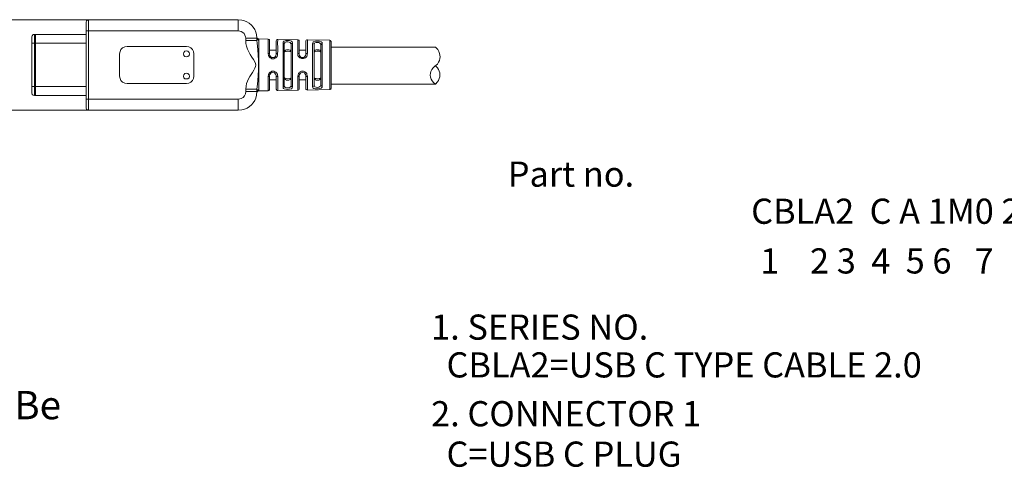
# Model space of a CAD drawing. Units: millimetres. Extents: x 19.2 to 37.5, y -13.1 to -0.3.
# Drawn here: x 22.2 to 28.2, y -6.9 to -4.2 of the extents above; entities that cross this region are included whole.
import ezdxf

# ---------------------------------------------------------------- set-up
doc = ezdxf.new("R2010")
doc.units = ezdxf.units.MM
doc.header["$MEASUREMENT"] = 0
doc.layers.get('0').update_dxf_attribs({"linetype": 'CONTINUOUS'})
doc.layers.add('0-1', color=7, linetype='CONTINUOUS')
doc.styles.add('SLDTEXTSTYLE0', font='TXT', dxfattribs={"width": 0.7})
doc.styles.add('SLDTEXTSTYLE2', font='TXT', dxfattribs={"width": 0.617241})
doc.styles.add('SLDTEXTSTYLE3', font='TXT', dxfattribs={"width": 0.610345})

msp = doc.modelspace()

# ---------------------------------------------------------------- linework, layer by layer
at = {"color": 7, "linetype": 'Continuous', "lineweight": 13, "true_color": 0x000007}
for p, q in [((23.5869, -4.1733), (23.5647, -4.1713)), ((23.6767, -4.2833), (23.6747, -4.2611)), ((23.6787, -4.3136), (23.6767, -4.2974)), ((23.7444, -4.2883), (23.7444, -4.2904)), ((23.7534, -4.2994), (23.7534, -4.2974)), ((23.7938, -4.2994), (23.7938, -4.3005)), ((23.8029, -4.2964), (23.8029, -4.2904)), ((23.8423, -4.3287), (23.8423, -4.3186)), ((23.8837, -4.3196), (23.8837, -4.3297)), ((23.924, -4.2924), (23.924, -4.2934)), ((23.9331, -4.3025), (23.9331, -4.3015)), ((23.9735, -4.3015), (23.9735, -4.3025)), ((23.9826, -4.2994), (23.9826, -4.2924)), ((24.022, -4.3328), (24.022, -4.3227)), ((24.0623, -4.3237), (24.0623, -4.3338)), ((24.1169, -4.2954), (24.1169, -4.2994)), ((24.1259, -4.3065), (24.1259, -4.3045)), ((23.7444, -4.358), (23.7444, -4.3751)), ((23.7534, -4.3792), (23.7534, -4.362)), ((23.7938, -4.362), (23.7938, -4.3792)), ((23.8443, -4.3661), (23.8453, -4.365)), ((23.8816, -4.365), (23.8827, -4.3661)), ((23.924, -4.358), (23.924, -4.3751)), ((23.9331, -4.3792), (23.9331, -4.364)), ((23.9735, -4.364), (23.9735, -4.3792)), ((23.7534, -4.5094), (23.7545, -4.5013)), ((23.7534, -4.5265), (23.7534, -4.5094)), ((23.7918, -4.5013), (23.7938, -4.5094)), ((23.7938, -4.5094), (23.7938, -4.5265)), ((23.9331, -4.5094), (23.9341, -4.5013)), ((23.9331, -4.5255), (23.9331, -4.5094)), ((23.9715, -4.5013), (23.9735, -4.5094)), ((23.9735, -4.5094), (23.9735, -4.5255)), ((23.9826, -4.5306), (23.9826, -4.5134)), ((23.8423, -4.5699), (23.8423, -4.5598)), ((23.8453, -4.5235), (23.8443, -4.5225)), ((23.8827, -4.5225), (23.8816, -4.5235)), ((23.8837, -4.5588), (23.8837, -4.5689)), ((23.8928, -4.577), (23.8928, -4.5366)), ((24.0129, -4.5336), (24.0129, -4.5629)), ((24.022, -4.5659), (24.022, -4.5558)), ((24.0623, -4.5548), (24.0623, -4.5649)), ((24.0714, -4.573), (24.0714, -4.5336)), ((23.6747, -4.6275), (23.6767, -4.6052)), ((23.6767, -4.5911), (23.6787, -4.577)), ((23.7534, -4.5911), (23.7534, -4.5901)), ((23.7938, -4.5881), (23.7938, -4.5901)), ((23.924, -4.5911), (23.924, -4.5972)), ((23.9331, -4.5881), (23.9331, -4.5871)), ((23.9735, -4.5861), (23.9735, -4.5871)), ((23.9826, -4.5962), (23.9826, -4.5952)), ((24.1169, -4.5901), (24.1169, -4.5931)), ((24.1259, -4.5841), (24.1259, -4.582)), ((22.6471, -4.6507), (22.6471, -4.6709)), ((22.6471, -4.7031), (22.6471, -4.7042)), ((23.5647, -4.7173), (23.5869, -4.7153))]:
    msp.add_line(p, q, dxfattribs=at)
at = {"color": 7, "linetype": 'Continuous', "lineweight": 20, "true_color": 0x000007}
for p, q in [((24.769, -4.3519), (24.7559, -4.3378)), ((24.7518, -4.4518), (24.7407, -4.4619)), ((24.7518, -4.4518), (24.767, -4.4387)), ((24.768, -4.4619), (24.7559, -4.4488))]:
    msp.add_line(p, q, dxfattribs=at)
for points in [[(22.6602, -4.1713), (22.1181, -4.1713), (22.1181, -4.1713)], [(24.7427, -4.5497), (24.7559, -4.5598), (24.768, -4.5467)], [(22.6602, -4.7173), (22.1181, -4.7173), (22.1181, -4.7173)]]:
    msp.add_lwpolyline(points, dxfattribs=at)
at = {"color": 7, "linetype": 'Continuous', "lineweight": 13, "true_color": 0x000007}
for points in [[(22.6602, -4.1713), (22.6541, -4.1733), (22.6491, -4.1773), (22.6471, -4.1854)], [(22.6471, -4.1854), (22.6471, -4.2379), (22.6471, -4.2379)], [(22.6602, -4.2379), (22.6602, -4.1713), (23.5647, -4.1713), (23.5647, -4.2379)], [(22.3402, -4.2601), (22.3361, -4.2601), (22.3281, -4.2611), (22.322, -4.2682), (22.32, -4.2752)], [(22.32, -4.2752), (22.32, -4.3136), (22.32, -4.3136)], [(22.3361, -4.2601), (22.3361, -4.3136), (22.3361, -4.3136)], [(22.6471, -4.2601), (22.3402, -4.2601), (22.3402, -4.2601)], [(22.3402, -4.2601), (22.3402, -4.3136), (22.3402, -4.3136)], [(22.6471, -4.2379), (22.6602, -4.2379), (22.6602, -4.2379)], [(22.6471, -4.2379), (22.6471, -4.6507), (22.6471, -4.6507)], [(22.6602, -4.6507), (22.6602, -4.2379), (23.5647, -4.2379), (23.5738, -4.2399), (23.5828, -4.2419)], [(23.6091, -4.2742), (23.6101, -4.2833), (23.6101, -4.2974)], [(22.32, -4.575), (22.32, -4.3136), (22.3402, -4.3136), (22.3402, -4.575)], [(22.3361, -4.3136), (22.3361, -4.575), (22.3361, -4.575)], [(22.6471, -4.3136), (22.3402, -4.3136), (22.3402, -4.3136)], [(23.6101, -4.2833), (23.6767, -4.2833), (23.6767, -4.2974), (23.6101, -4.2974)], [(23.6898, -4.2873), (23.6858, -4.2873), (23.6787, -4.2823), (23.6767, -4.2813), (23.6767, -4.2793)], [(23.6767, -4.2833), (23.6798, -4.2904), (23.6838, -4.2934), (23.6898, -4.2964), (23.6898, -4.3055)], [(23.7444, -4.2883), (23.6898, -4.2873), (23.6898, -4.2873)], [(23.6898, -4.2873), (23.6898, -4.2964), (23.6898, -4.2964)], [(23.7534, -4.2974), (23.7534, -4.2934), (23.7504, -4.2914), (23.7484, -4.2904), (23.7444, -4.2883)], [(23.8029, -4.2904), (23.7999, -4.2904), (23.7958, -4.2924), (23.7948, -4.2954), (23.7938, -4.2994)], [(23.924, -4.2924), (23.8029, -4.2904), (23.8029, -4.2904)], [(23.8928, -4.3378), (23.8928, -4.3116), (23.8907, -4.3055), (23.8877, -4.3025), (23.8857, -4.3015), (23.8746, -4.2974), (23.8635, -4.2964), (23.8514, -4.2974), (23.8413, -4.3005), (23.8382, -4.3015), (23.8362, -4.3045), (23.8352, -4.3105), (23.8352, -4.3368)], [(23.8423, -4.3186), (23.8403, -4.3136), (23.8352, -4.3105)], [(23.8423, -4.3186), (23.8443, -4.3136), (23.8473, -4.3075), (23.8544, -4.3055), (23.8635, -4.3055), (23.8726, -4.3065), (23.8786, -4.3095), (23.8827, -4.3146), (23.8837, -4.3196)], [(23.8928, -4.3116), (23.8867, -4.3146), (23.8837, -4.3196)], [(23.9331, -4.3015), (23.9321, -4.2974), (23.9301, -4.2954), (23.9271, -4.2924), (23.924, -4.2924)], [(23.9826, -4.2924), (23.9786, -4.2934), (23.9755, -4.2954), (23.9735, -4.2994), (23.9735, -4.3015)], [(24.1169, -4.2954), (23.9826, -4.2924), (23.9826, -4.2924)], [(24.0714, -4.3398), (24.0714, -4.3156), (24.0704, -4.3095), (24.0644, -4.3045), (24.0543, -4.3015), (24.0432, -4.3005), (24.03, -4.3005), (24.021, -4.3045), (24.0169, -4.3055), (24.0159, -4.3075), (24.0129, -4.3146), (24.0129, -4.3388)], [(24.022, -4.3227), (24.0199, -4.3166), (24.0129, -4.3146)], [(24.022, -4.3227), (24.024, -4.3156), (24.027, -4.3116), (24.0341, -4.3095), (24.0502, -4.3095), (24.0573, -4.3136), (24.0613, -4.3166), (24.0623, -4.3237)], [(24.0714, -4.3156), (24.0664, -4.3166), (24.0623, -4.3237)], [(24.1219, -4.2964), (24.1169, -4.2954), (24.1169, -4.2954)], [(24.1239, -4.3015), (24.1219, -4.2974), (24.1169, -4.2964)], [(24.1259, -4.3045), (24.1259, -4.3025), (24.1239, -4.3015)], [(23.7444, -4.3751), (23.7474, -4.3873), (23.7524, -4.3973), (23.7575, -4.4014), (23.7625, -4.4034), (23.7676, -4.4064), (23.7797, -4.4064), (23.7857, -4.4034), (23.7908, -4.4014), (23.7948, -4.3973), (23.7989, -4.3923)], [(23.7534, -4.3792), (23.7534, -4.3782), (23.7524, -4.3782), (23.7504, -4.3761), (23.7474, -4.3761), (23.7444, -4.3751)], [(23.7938, -4.355), (23.7534, -4.355), (23.7534, -4.355)], [(23.7938, -4.3792), (23.7918, -4.3873), (23.7888, -4.3933), (23.7817, -4.3984), (23.7736, -4.3994), (23.7656, -4.3984), (23.7585, -4.3933), (23.7545, -4.3873), (23.7534, -4.3792)], [(23.7938, -4.3792), (23.7948, -4.3782), (23.7958, -4.3761), (23.8009, -4.3761), (23.8029, -4.3751)], [(23.8827, -4.3661), (23.8816, -4.361), (23.8776, -4.356), (23.8705, -4.3529), (23.8554, -4.3529), (23.8493, -4.356), (23.8453, -4.361), (23.8443, -4.3661)], [(23.924, -4.3751), (23.9251, -4.3873), (23.9281, -4.3923)], [(23.9331, -4.3792), (23.9301, -4.3761), (23.9271, -4.3761), (23.9251, -4.3751), (23.924, -4.3751)], [(23.9735, -4.355), (23.9331, -4.355), (23.9331, -4.355)], [(23.9735, -4.3792), (23.9715, -4.3873), (23.9675, -4.3933), (23.9614, -4.3984), (23.9523, -4.3994), (23.9442, -4.3984), (23.9382, -4.3933), (23.9341, -4.3873), (23.9331, -4.3792)], [(23.9705, -4.4014), (23.9745, -4.3973), (23.9786, -4.3923)], [(23.9735, -4.3792), (23.9735, -4.3782), (23.9745, -4.3782), (23.9755, -4.3761), (23.9786, -4.3761), (23.9806, -4.3751), (23.9826, -4.3751)], [(24.0623, -4.3661), (24.0613, -4.361), (24.0563, -4.356), (24.0502, -4.3529), (24.0351, -4.3529), (24.029, -4.356), (24.025, -4.361), (24.022, -4.3661)], [(24.022, -4.3661), (24.024, -4.3661), (24.025, -4.365), (24.026, -4.364), (24.0411, -4.361), (24.0502, -4.362), (24.0583, -4.364), (24.0613, -4.365), (24.0623, -4.3661)], [(24.7559, -4.3378), (24.1259, -4.3378), (24.1259, -4.3378)], [(23.6656, -4.4256), (23.6697, -4.4347), (23.6707, -4.4448), (23.6697, -4.4539), (23.6656, -4.4629)], [(23.8029, -4.5982), (23.8029, -4.5134), (23.8009, -4.5013), (23.7989, -4.4963), (23.7948, -4.4912), (23.7908, -4.4872), (23.7857, -4.4851), (23.7797, -4.4821), (23.7676, -4.4821), (23.7625, -4.4851), (23.7575, -4.4872), (23.7524, -4.4912), (23.7474, -4.5013), (23.7444, -4.5134), (23.7444, -4.6002)], [(23.7534, -4.5094), (23.7534, -4.5104), (23.7524, -4.5104), (23.7504, -4.5124), (23.7484, -4.5124), (23.7474, -4.5134), (23.7444, -4.5134)], [(23.7938, -4.5094), (23.7948, -4.5104), (23.7958, -4.5124), (23.7979, -4.5124), (23.7999, -4.5134), (23.8029, -4.5134)], [(23.9331, -4.5094), (23.9301, -4.5124), (23.9291, -4.5124), (23.9271, -4.5134), (23.924, -4.5134)], [(23.9352, -4.4872), (23.9321, -4.4912), (23.9281, -4.4963)], [(23.9735, -4.5094), (23.9735, -4.5104), (23.9745, -4.5104), (23.9755, -4.5124), (23.9765, -4.5124), (23.9786, -4.5134), (23.9826, -4.5134)], [(23.9826, -4.5134), (23.9796, -4.5013), (23.9786, -4.4963)], [(22.32, -4.6133), (22.32, -4.575), (22.3402, -4.575), (22.3402, -4.6295)], [(22.3361, -4.575), (22.3361, -4.6295), (22.3361, -4.6295)], [(22.3402, -4.575), (22.6471, -4.575), (22.6471, -4.575)], [(23.6121, -4.5719), (23.6101, -4.5911), (23.6101, -4.6052)], [(23.7534, -4.5336), (23.7938, -4.5336), (23.7938, -4.5336)], [(23.8352, -4.5376), (23.8352, -4.578), (23.8362, -4.5841), (23.8382, -4.5871), (23.8413, -4.5881), (23.8514, -4.5911), (23.8635, -4.5921), (23.8746, -4.5911), (23.8857, -4.5881), (23.8907, -4.583), (23.8928, -4.577)], [(23.8352, -4.578), (23.8403, -4.577), (23.8423, -4.5699)], [(23.8837, -4.5689), (23.8827, -4.575), (23.8786, -4.579), (23.8726, -4.582), (23.8635, -4.583), (23.8544, -4.583), (23.8473, -4.581), (23.8443, -4.575), (23.8423, -4.5699)], [(23.8443, -4.5225), (23.8453, -4.5275), (23.8493, -4.5326), (23.8554, -4.5356), (23.8635, -4.5366), (23.8705, -4.5356), (23.8776, -4.5326), (23.8816, -4.5275), (23.8827, -4.5225)], [(23.8837, -4.5689), (23.8867, -4.575), (23.8928, -4.577)], [(23.9331, -4.5336), (23.9735, -4.5336), (23.9735, -4.5336)], [(24.0129, -4.574), (24.0199, -4.573), (24.022, -4.5659)], [(24.0623, -4.5225), (24.0613, -4.5225), (24.0583, -4.5255), (24.0522, -4.5265), (24.0432, -4.5275), (24.0341, -4.5265), (24.027, -4.5255), (24.025, -4.5235), (24.022, -4.5225)], [(24.022, -4.5225), (24.025, -4.5275), (24.029, -4.5326), (24.0351, -4.5356), (24.0432, -4.5366), (24.0502, -4.5356), (24.0563, -4.5326), (24.0613, -4.5275), (24.0623, -4.5225)], [(24.0623, -4.5649), (24.0613, -4.5719), (24.0573, -4.575), (24.0502, -4.579), (24.0432, -4.581), (24.0341, -4.579), (24.027, -4.577), (24.024, -4.573), (24.022, -4.5659)], [(24.0623, -4.5649), (24.0664, -4.5719), (24.0714, -4.573)], [(24.0644, -4.5841), (24.0704, -4.579), (24.0714, -4.573)], [(24.1259, -4.5598), (24.7559, -4.5598), (24.7559, -4.5598)], [(22.32, -4.6133), (22.322, -4.6224), (22.3281, -4.6275), (22.3361, -4.6295), (22.3402, -4.6295)], [(22.3402, -4.6295), (22.6471, -4.6295), (22.6471, -4.6295)], [(23.6101, -4.5911), (23.6767, -4.5911), (23.6767, -4.6052), (23.6101, -4.6052)], [(23.6898, -4.583), (23.6898, -4.5931), (23.6838, -4.5952), (23.6798, -4.5982), (23.6767, -4.6052)], [(23.6787, -4.6052), (23.6787, -4.6063), (23.6808, -4.6052), (23.6838, -4.6022), (23.6858, -4.6012), (23.6898, -4.6012)], [(23.6898, -4.6012), (23.6898, -4.5931), (23.6898, -4.5931)], [(23.6898, -4.6012), (23.7444, -4.6002), (23.7444, -4.6002)], [(23.7444, -4.6002), (23.7484, -4.5982), (23.7504, -4.5972), (23.7534, -4.5952), (23.7534, -4.5911)], [(23.7938, -4.5901), (23.7948, -4.5931), (23.7958, -4.5962), (23.7999, -4.5982), (23.8029, -4.5982)], [(23.8029, -4.5982), (23.924, -4.5972), (23.924, -4.5972)], [(23.924, -4.5972), (23.9271, -4.5962), (23.9301, -4.5952), (23.9321, -4.5911), (23.9331, -4.5881)], [(23.9735, -4.5871), (23.9735, -4.5911), (23.9755, -4.5931), (23.9786, -4.5952), (23.9826, -4.5962)], [(23.9826, -4.5962), (24.1169, -4.5931), (24.1169, -4.5931)], [(24.1169, -4.5931), (24.1229, -4.5911), (24.1259, -4.5841)], [(24.1169, -4.5931), (24.1169, -4.5921), (24.1169, -4.5921)], [(24.1219, -4.5921), (24.1229, -4.5901), (24.1239, -4.5871)], [(22.6602, -4.6507), (22.6471, -4.6507), (22.6471, -4.6507)], [(23.5828, -4.6466), (23.5738, -4.6486), (23.5647, -4.6507), (22.6602, -4.6507)], [(23.5647, -4.6507), (23.5647, -4.7173), (22.6602, -4.7173), (22.6602, -4.6507)], [(22.6471, -4.7042), (22.6491, -4.7112), (22.6541, -4.7163), (22.6602, -4.7173)]]:
    msp.add_lwpolyline(points, dxfattribs=at)
for points in [[(22.8944, -4.5558), (23.2517, -4.5558), (23.2659, -4.5548), (23.278, -4.5487), (23.2881, -4.5376), (23.2951, -4.5255), (23.2962, -4.5124), (23.2962, -4.3782), (23.2951, -4.364), (23.2881, -4.3509), (23.278, -4.3418), (23.2659, -4.3348), (23.2517, -4.3328), (22.8944, -4.3328), (22.8803, -4.3348), (22.8671, -4.3418), (22.857, -4.3509), (22.852, -4.364), (22.849, -4.3782), (22.849, -4.5124), (22.852, -4.5255), (22.857, -4.5376), (22.8671, -4.5487), (22.8803, -4.5548)], [(23.2699, -4.3782), (23.2679, -4.3691), (23.2608, -4.362), (23.2517, -4.36), (23.2427, -4.362), (23.2366, -4.3691), (23.2336, -4.3782), (23.2366, -4.3873), (23.2427, -4.3933), (23.2517, -4.3943), (23.2608, -4.3933), (23.2679, -4.3873)], [(23.2699, -4.5124), (23.2679, -4.5033), (23.2608, -4.4963), (23.2517, -4.4942), (23.2427, -4.4963), (23.2366, -4.5033), (23.2336, -4.5124), (23.2366, -4.5215), (23.2427, -4.5275), (23.2517, -4.5285), (23.2608, -4.5275), (23.2679, -4.5215)]]:
    msp.add_lwpolyline(points, close=True, dxfattribs=at)
for points in [[(23.6747, -4.2611), (23.6697, -4.2207), (23.6283, -4.1793), (23.5869, -4.1733)], [(23.5828, -4.2419), (23.598, -4.248), (23.604, -4.2601), (23.6091, -4.2742)], [(23.6101, -4.2974), (23.6081, -4.3428), (23.6424, -4.3903), (23.6656, -4.4256)], [(23.6787, -4.577), (23.6898, -4.471), (23.6898, -4.4195), (23.6787, -4.3136)], [(23.6898, -4.3055), (23.6898, -4.3984), (23.6898, -4.4902), (23.6898, -4.583)], [(23.7444, -4.2904), (23.7444, -4.3126), (23.7444, -4.3358), (23.7444, -4.358)], [(23.7534, -4.362), (23.7534, -4.3408), (23.7534, -4.3196), (23.7534, -4.2994)], [(23.7938, -4.3005), (23.7938, -4.3206), (23.7938, -4.3418), (23.7938, -4.362)], [(23.7989, -4.3923), (23.8069, -4.3802), (23.8009, -4.3166), (23.8029, -4.2964)], [(23.8352, -4.3368), (23.8352, -4.4034), (23.8352, -4.471), (23.8352, -4.5376)], [(23.8423, -4.5598), (23.8423, -4.4831), (23.8423, -4.4054), (23.8423, -4.3287)], [(23.8837, -4.3297), (23.8837, -4.4064), (23.8837, -4.4821), (23.8837, -4.5588)], [(23.924, -4.2934), (23.924, -4.3156), (23.924, -4.3368), (23.924, -4.358)], [(23.9331, -4.364), (23.9331, -4.3428), (23.9331, -4.3227), (23.9331, -4.3025)], [(23.9735, -4.3025), (23.9735, -4.3227), (23.9735, -4.3428), (23.9735, -4.364)], [(23.9786, -4.3923), (23.9856, -4.3691), (23.9806, -4.3257), (23.9826, -4.2994)], [(24.022, -4.5558), (24.022, -4.4811), (24.022, -4.4074), (24.022, -4.3328)], [(24.0623, -4.3338), (24.0623, -4.4074), (24.0623, -4.4811), (24.0623, -4.5548)], [(24.1169, -4.2994), (24.1169, -4.3963), (24.1169, -4.4932), (24.1169, -4.5901)], [(24.1259, -4.582), (24.1259, -4.4902), (24.1259, -4.3984), (24.1259, -4.3065)], [(23.8453, -4.365), (23.8564, -4.36), (23.8705, -4.36), (23.8816, -4.365)], [(23.8928, -4.5366), (23.8928, -4.47), (23.8928, -4.4044), (23.8928, -4.3378)], [(23.9281, -4.3923), (23.9362, -4.4074), (23.9563, -4.4105), (23.9705, -4.4014)], [(24.0129, -4.3388), (24.0129, -4.4044), (24.0129, -4.469), (24.0129, -4.5336)], [(24.0714, -4.5336), (24.0714, -4.469), (24.0714, -4.4044), (24.0714, -4.3398)], [(23.6656, -4.4629), (23.6464, -4.4993), (23.6182, -4.5275), (23.6121, -4.5719)], [(23.7545, -4.5013), (23.7615, -4.4851), (23.7857, -4.4851), (23.7918, -4.5013)], [(23.9281, -4.4963), (23.92, -4.5084), (23.9261, -4.5709), (23.924, -4.5911)], [(23.9341, -4.5013), (23.9412, -4.4851), (23.9654, -4.4851), (23.9715, -4.5013)], [(23.9786, -4.4963), (23.9695, -4.4811), (23.9503, -4.4781), (23.9352, -4.4872)], [(23.7534, -4.5901), (23.7534, -4.5689), (23.7534, -4.5477), (23.7534, -4.5265)], [(23.7938, -4.5265), (23.7938, -4.5467), (23.7938, -4.5679), (23.7938, -4.5881)], [(23.8816, -4.5235), (23.8705, -4.5285), (23.8564, -4.5285), (23.8453, -4.5235)], [(23.9331, -4.5871), (23.9331, -4.5659), (23.9331, -4.5457), (23.9331, -4.5255)], [(23.9735, -4.5255), (23.9735, -4.5457), (23.9735, -4.5659), (23.9735, -4.5861)], [(23.9826, -4.5952), (23.9826, -4.573), (23.9826, -4.5518), (23.9826, -4.5306)], [(24.0129, -4.5629), (24.0078, -4.5972), (24.0432, -4.5891), (24.0644, -4.5841)], [(23.6101, -4.6052), (23.6081, -4.6234), (23.601, -4.6396), (23.5828, -4.6466)], [(23.5869, -4.7153), (23.6303, -4.7072), (23.6686, -4.6719), (23.6747, -4.6275)], [(22.6471, -4.6709), (22.6471, -4.682), (22.6471, -4.692), (22.6471, -4.7031)]]:
    msp.add_open_spline(points, degree=3, dxfattribs=at)
at = {"color": 7, "linetype": 'Continuous', "lineweight": 20, "true_color": 0x000007}
for points in [[(24.767, -4.4387), (24.7871, -4.4084), (24.7871, -4.3832), (24.769, -4.3519)], [(24.7407, -4.4619), (24.7165, -4.4882), (24.7185, -4.5245), (24.7427, -4.5497)], [(24.768, -4.5467), (24.7861, -4.5235), (24.7861, -4.4851), (24.768, -4.4619)]]:
    msp.add_open_spline(points, degree=3, dxfattribs=at)

# ---------------------------------------------------------------- texts
at = {"layer": '0-1', "color": 0, "attachment_point": 1, "style": 'SLDTEXTSTYLE0'}
for s, insert, char_height in [('Part no.', (25.1914, -5.0269), 0.15191), ('1. SERIES NO.', (24.7288, -5.9499), 0.151909), ('2. CONNECTOR 1', (24.7288, -6.4723), 0.151909), ('  C=USB C PLUG', (24.7288, -6.7162), 0.151909)]:
    msp.add_mtext(s, dxfattribs=dict(at, insert=insert, char_height=char_height))
at = {"layer": '0-1', "color": 7, "char_height": 0.151909, "attachment_point": 1}
for s, insert, style in [('CBLA2  C A 1M0 2 3 - FG ', (26.66, -5.2508), 'SLDTEXTSTYLE2'), ('   1    2 3  4  5 6   7  ', (26.5754, -5.5505), 'SLDTEXTSTYLE3')]:
    msp.add_mtext(s, dxfattribs=dict(at, insert=insert, style=style))
at = {"layer": '0-1', "color": 0, "attachment_point": 1, "style": 'SLDTEXTSTYLE0'}
for s, insert, char_height, width in [('  CBLA2=USB C TYPE CABLE 2.0', (24.7288, -6.1778), 0.151909, 3.519037), ('1. Cable Assembly Must Be RoHS Compliant.', (19.6269, -6.4109), 0.170828, 3.484476)]:
    msp.add_mtext(s, dxfattribs=dict(at, insert=insert, char_height=char_height, width=width))

doc.saveas('drawing.dxf')
